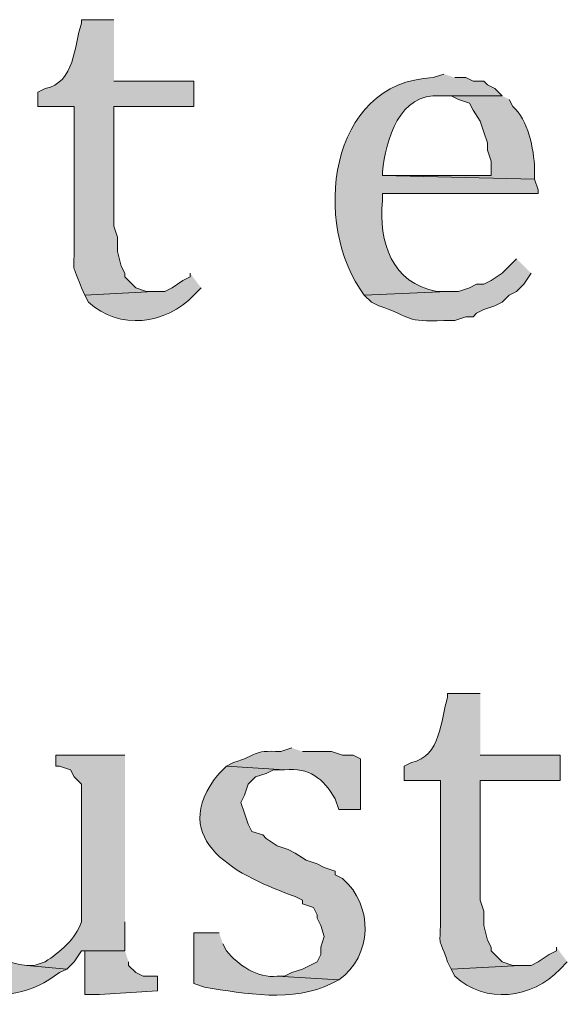
# Model space of a CAD drawing. Units: inches. Extents: x 6 to 204, y 5 to 291.
# Drawn here: x 18 to 22, y 254 to 260 of the extents above; entities that cross this region are included whole.
import ezdxf

# ---------------------------------------------------------------- set-up
doc = ezdxf.new("R2010")
doc.units = ezdxf.units.IN
doc.header["$MEASUREMENT"] = 0
doc.layers.add('Layer 1', color=7, linetype='Continuous')

msp = doc.modelspace()

# ---------------------------------------------------------------- hatches: boundary and pattern name
at = {"layer": 'Layer 1', "true_color": 0xffffff}
h = msp.add_hatch(color=7, dxfattribs=at)
edge = h.paths.add_edge_path()
edge.add_spline(control_points=[(18.9653, 259.5316), (18.9653, 259.5316), (18.7748, 259.5316), (18.7748, 259.5316), (18.7748, 259.5316), (18.7748, 259.5104), (18.7748, 259.5104), (18.7321, 259.3795), (18.7381, 259.1629), (18.5632, 259.1294), (18.5632, 259.1294), (18.5208, 259.1082), (18.5208, 259.1082), (18.5208, 259.1082), (18.5208, 259.0236), (18.5208, 259.0236), (18.5208, 259.0236), (18.7325, 259.0236), (18.7325, 259.0236), (18.7325, 259.0236), (18.7325, 258.2404), (18.7325, 258.2404), (18.7364, 258.0213), (18.7089, 258.1479), (18.7748, 257.9652), (18.7748, 257.9652), (18.796, 257.9229), (18.796, 257.9229), (18.796, 257.9229), (19.1982, 257.9441), (19.1982, 257.9441), (19.1982, 257.9441), (19.1558, 257.9441), (19.1558, 257.9441), (19.1558, 257.9441), (19.0923, 257.9652), (19.0923, 257.9652), (19.0923, 257.9652), (19.0288, 258.0287), (19.0288, 258.0287), (19.0288, 258.0287), (19.0288, 258.0499), (19.0288, 258.0499), (19.0288, 258.0499), (19.0077, 258.0922), (19.0077, 258.0922), (19.0077, 258.0922), (18.9865, 258.1769), (18.9865, 258.1769), (18.9865, 258.1769), (18.9865, 258.2615), (18.9865, 258.2615), (18.9865, 258.2615), (18.9653, 258.325), (18.9653, 258.325), (18.9653, 258.325), (18.9653, 259.0236), (18.9653, 259.0236), (18.9653, 259.0236), (19.431, 259.0236), (19.431, 259.0236), (19.431, 259.0236), (19.431, 259.1717), (19.431, 259.1717), (19.431, 259.1717), (18.9653, 259.1717), (18.9653, 259.1717)], knot_values=[0, 0, 0, 0, 0.352778, 0.352778, 0.352778, 0.705556, 0.705556, 0.705556, 1.058333, 1.058333, 1.058333, 1.411111, 1.411111, 1.411111, 1.763889, 1.763889, 1.763889, 2.116667, 2.116667, 2.116667, 2.469444, 2.469444, 2.469444, 2.822222, 2.822222, 2.822222, 3.175, 3.175, 3.175, 3.527778, 3.527778, 3.527778, 3.880556, 3.880556, 3.880556, 4.233333, 4.233333, 4.233333, 4.586111, 4.586111, 4.586111, 4.938889, 4.938889, 4.938889, 5.291667, 5.291667, 5.291667, 5.644444, 5.644444, 5.644444, 5.997222, 5.997222, 5.997222, 6.35, 6.35, 6.35, 6.702778, 6.702778, 6.702778, 7.055556, 7.055556, 7.055556, 7.408333, 7.408333, 7.408333, 7.761111, 7.761111, 7.761111, 7.761111], degree=3, periodic=0)
edge.add_line((18.9653, 259.1717), (18.9653, 259.5316))
h = msp.add_hatch(color=7, dxfattribs=at)
edge = h.paths.add_edge_path()
edge.add_spline(control_points=[(20.8915, 259.2141), (20.8915, 259.2141), (20.828, 259.1929), (20.828, 259.1929), (20.2138, 259.1689), (20.1172, 258.3325), (20.4258, 257.9229), (20.4258, 257.9229), (20.9127, 257.9441), (20.9127, 257.9441), (20.9127, 257.9441), (20.8492, 257.9441), (20.8492, 257.9441), (20.5878, 257.9899), (20.5091, 258.2351), (20.5317, 258.4732), (20.5317, 258.4732), (20.5317, 258.5156), (20.5317, 258.5156), (20.5317, 258.5156), (21.4418, 258.5156), (21.4418, 258.5156), (21.4418, 258.5156), (21.4418, 258.5367), (21.4418, 258.5367), (21.4418, 258.5367), (21.4207, 258.6002), (21.4207, 258.6002), (21.4207, 258.6002), (20.5317, 258.6214), (20.5317, 258.6214), (20.5317, 258.6214), (20.5317, 258.6425), (20.5317, 258.6425), (20.5518, 258.8285), (20.6304, 259.1075), (20.8703, 259.087), (20.8703, 259.087), (21.2302, 259.087), (21.2302, 259.087), (21.2302, 259.087), (21.1878, 259.1294), (21.1878, 259.1294), (21.1878, 259.1294), (21.1455, 259.1505), (21.1455, 259.1505), (21.1455, 259.1505), (21.1243, 259.1717), (21.1243, 259.1717), (21.1243, 259.1717), (21.0608, 259.1717), (21.0608, 259.1717), (21.0608, 259.1717), (21.0185, 259.1929), (21.0185, 259.1929), (21.0185, 259.1929), (20.955, 259.1929), (20.955, 259.1929)], knot_values=[0, 0, 0, 0, 0.352778, 0.352778, 0.352778, 0.705556, 0.705556, 0.705556, 1.058333, 1.058333, 1.058333, 1.411111, 1.411111, 1.411111, 1.763889, 1.763889, 1.763889, 2.116667, 2.116667, 2.116667, 2.469444, 2.469444, 2.469444, 2.822222, 2.822222, 2.822222, 3.175, 3.175, 3.175, 3.527778, 3.527778, 3.527778, 3.880556, 3.880556, 3.880556, 4.233333, 4.233333, 4.233333, 4.586111, 4.586111, 4.586111, 4.938889, 4.938889, 4.938889, 5.291667, 5.291667, 5.291667, 5.644444, 5.644444, 5.644444, 5.997222, 5.997222, 5.997222, 6.35, 6.35, 6.35, 6.702778, 6.702778, 6.702778, 6.702778], degree=3, periodic=0)
edge.add_line((20.955, 259.1929), (20.8915, 259.2141))
h = msp.add_hatch(color=7, dxfattribs=at)
edge = h.paths.add_edge_path()
edge.add_spline(control_points=[(21.2302, 259.087), (21.2302, 259.087), (20.8703, 259.087), (20.8703, 259.087), (20.8703, 259.087), (20.9338, 259.087), (20.9338, 259.087), (20.9338, 259.087), (20.9762, 259.0659), (20.9762, 259.0659), (20.9762, 259.0659), (21.0397, 259.0447), (21.0397, 259.0447), (21.0397, 259.0447), (21.0608, 259.0024), (21.0608, 259.0024), (21.0608, 259.0024), (21.1032, 258.9389), (21.1032, 258.9389), (21.1032, 258.9389), (21.1243, 258.8754), (21.1243, 258.8754), (21.1243, 258.8754), (21.1455, 258.8119), (21.1455, 258.8119), (21.1455, 258.8119), (21.1455, 258.7695), (21.1455, 258.7695), (21.1455, 258.7695), (21.1667, 258.706), (21.1667, 258.706), (21.1667, 258.706), (21.1667, 258.6214), (21.1667, 258.6214), (21.1667, 258.6214), (20.5317, 258.6214), (20.5317, 258.6214), (20.5317, 258.6214), (21.4207, 258.6002), (21.4207, 258.6002), (21.4207, 258.6002), (21.4207, 258.6637), (21.4207, 258.6637), (21.4161, 258.7724), (21.3826, 258.9498), (21.2937, 259.0235), (21.2937, 259.0235), (21.2725, 259.0659), (21.2725, 259.0659)], knot_values=[0, 0, 0, 0, 0.352778, 0.352778, 0.352778, 0.705556, 0.705556, 0.705556, 1.058333, 1.058333, 1.058333, 1.411111, 1.411111, 1.411111, 1.763889, 1.763889, 1.763889, 2.116667, 2.116667, 2.116667, 2.469444, 2.469444, 2.469444, 2.822222, 2.822222, 2.822222, 3.175, 3.175, 3.175, 3.527778, 3.527778, 3.527778, 3.880556, 3.880556, 3.880556, 4.233333, 4.233333, 4.233333, 4.586111, 4.586111, 4.586111, 4.938889, 4.938889, 4.938889, 5.291667, 5.291667, 5.291667, 5.644444, 5.644444, 5.644444, 5.644444], degree=3, periodic=0)
edge.add_line((21.2725, 259.0659), (21.2302, 259.087))
h = msp.add_hatch(color=7, dxfattribs=at)
edge = h.paths.add_edge_path()
edge.add_spline(control_points=[(21.3148, 258.1345), (21.3148, 258.1345), (21.2302, 258.0499), (21.2302, 258.0499), (21.2302, 258.0499), (21.1667, 258.0075), (21.1667, 258.0075), (21.1667, 258.0075), (21.1243, 257.9864), (21.1243, 257.9864), (21.1243, 257.9864), (21.082, 257.9864), (21.082, 257.9864), (21.082, 257.9864), (21.0397, 257.9652), (21.0397, 257.9652), (21.0397, 257.9652), (20.9762, 257.944), (20.9762, 257.944), (20.9762, 257.944), (20.9127, 257.944), (20.9127, 257.944), (20.9127, 257.944), (20.4258, 257.9229), (20.4258, 257.9229), (20.4258, 257.9229), (20.4682, 257.8805), (20.4682, 257.8805), (20.4682, 257.8805), (20.5105, 257.8594), (20.5105, 257.8594), (20.7119, 257.7934), (20.6625, 257.7627), (20.8915, 257.7747), (20.8915, 257.7747), (20.955, 257.7747), (20.955, 257.7747), (20.955, 257.7747), (21.0185, 257.7959), (21.0185, 257.7959), (21.0185, 257.7959), (21.0608, 257.7959), (21.0608, 257.7959), (21.0608, 257.7959), (21.082, 257.817), (21.082, 257.817), (21.082, 257.817), (21.1243, 257.8382), (21.1243, 257.8382), (21.1243, 257.8382), (21.1878, 257.8594), (21.1878, 257.8594), (21.1878, 257.8594), (21.2302, 257.8805), (21.2302, 257.8805), (21.2302, 257.8805), (21.2725, 257.9229), (21.2725, 257.9229), (21.2725, 257.9229), (21.3148, 257.944), (21.3148, 257.944), (21.3148, 257.944), (21.3572, 257.9864), (21.3572, 257.9864), (21.3572, 257.9864), (21.3995, 258.0499), (21.3995, 258.0499)], knot_values=[0, 0, 0, 0, 0.352778, 0.352778, 0.352778, 0.705556, 0.705556, 0.705556, 1.058333, 1.058333, 1.058333, 1.411111, 1.411111, 1.411111, 1.763889, 1.763889, 1.763889, 2.116667, 2.116667, 2.116667, 2.469444, 2.469444, 2.469444, 2.822222, 2.822222, 2.822222, 3.175, 3.175, 3.175, 3.527778, 3.527778, 3.527778, 3.880556, 3.880556, 3.880556, 4.233333, 4.233333, 4.233333, 4.586111, 4.586111, 4.586111, 4.938889, 4.938889, 4.938889, 5.291667, 5.291667, 5.291667, 5.644444, 5.644444, 5.644444, 5.997222, 5.997222, 5.997222, 6.35, 6.35, 6.35, 6.702778, 6.702778, 6.702778, 7.055556, 7.055556, 7.055556, 7.408333, 7.408333, 7.408333, 7.761111, 7.761111, 7.761111, 7.761111], degree=3, periodic=0)
edge.add_line((21.3995, 258.0499), (21.3148, 258.1345))
h = msp.add_hatch(color=7, dxfattribs=at)
edge = h.paths.add_edge_path()
edge.add_spline(control_points=[(19.4098, 258.0499), (19.4098, 258.0499), (19.4098, 258.0287), (19.4098, 258.0287), (19.4098, 258.0287), (19.3675, 258.0075), (19.3675, 258.0075), (19.3675, 258.0075), (19.304, 257.9652), (19.304, 257.9652), (19.304, 257.9652), (19.2617, 257.944), (19.2617, 257.944), (19.2617, 257.944), (19.1982, 257.944), (19.1982, 257.944), (19.1982, 257.944), (18.796, 257.9229), (18.796, 257.9229), (18.796, 257.9229), (18.8172, 257.8805), (18.8172, 257.8805), (18.9939, 257.7168), (19.2701, 257.7486), (19.431, 257.9229), (19.431, 257.9229), (19.4733, 257.9652), (19.4733, 257.9652)], knot_values=[0, 0, 0, 0, 0.352778, 0.352778, 0.352778, 0.705556, 0.705556, 0.705556, 1.058333, 1.058333, 1.058333, 1.411111, 1.411111, 1.411111, 1.763889, 1.763889, 1.763889, 2.116667, 2.116667, 2.116667, 2.469444, 2.469444, 2.469444, 2.822222, 2.822222, 2.822222, 3.175, 3.175, 3.175, 3.175], degree=3, periodic=0)
edge.add_line((19.4733, 257.9652), (19.4098, 258.0499))
h = msp.add_hatch(color=7, dxfattribs=at)
edge = h.paths.add_edge_path()
edge.add_spline(control_points=[(21.1032, 255.5946), (21.1032, 255.5946), (20.9127, 255.5946), (20.9127, 255.5946), (20.9127, 255.5946), (20.9127, 255.5734), (20.9127, 255.5734), (20.87, 255.4425), (20.876, 255.2255), (20.701, 255.1924), (20.701, 255.1924), (20.6587, 255.1712), (20.6587, 255.1712), (20.6587, 255.1712), (20.6587, 255.0866), (20.6587, 255.0866), (20.6587, 255.0866), (20.8703, 255.0866), (20.8703, 255.0866), (20.8703, 255.0866), (20.8703, 254.3034), (20.8703, 254.3034), (20.8742, 254.0843), (20.8467, 254.2109), (20.9127, 254.0282), (20.9127, 254.0282), (20.9338, 253.9859), (20.9338, 253.9859), (20.9338, 253.9859), (21.336, 254.0071), (21.336, 254.0071), (21.336, 254.0071), (21.2937, 254.0071), (21.2937, 254.0071), (21.2937, 254.0071), (21.2302, 254.0282), (21.2302, 254.0282), (21.2302, 254.0282), (21.1667, 254.0917), (21.1667, 254.0917), (21.1667, 254.0917), (21.1667, 254.1129), (21.1667, 254.1129), (21.1667, 254.1129), (21.1455, 254.1552), (21.1455, 254.1552), (21.1455, 254.1552), (21.1243, 254.2399), (21.1243, 254.2399), (21.1243, 254.2399), (21.1243, 254.3245), (21.1243, 254.3245), (21.1243, 254.3245), (21.1032, 254.388), (21.1032, 254.388), (21.1032, 254.388), (21.1032, 255.0866), (21.1032, 255.0866), (21.1032, 255.0866), (21.5688, 255.0866), (21.5688, 255.0866), (21.5688, 255.0866), (21.5688, 255.2347), (21.5688, 255.2347), (21.5688, 255.2347), (21.1032, 255.2347), (21.1032, 255.2347)], knot_values=[0, 0, 0, 0, 0.352778, 0.352778, 0.352778, 0.705556, 0.705556, 0.705556, 1.058333, 1.058333, 1.058333, 1.411111, 1.411111, 1.411111, 1.763889, 1.763889, 1.763889, 2.116667, 2.116667, 2.116667, 2.469444, 2.469444, 2.469444, 2.822222, 2.822222, 2.822222, 3.175, 3.175, 3.175, 3.527778, 3.527778, 3.527778, 3.880556, 3.880556, 3.880556, 4.233333, 4.233333, 4.233333, 4.586111, 4.586111, 4.586111, 4.938889, 4.938889, 4.938889, 5.291667, 5.291667, 5.291667, 5.644444, 5.644444, 5.644444, 5.997222, 5.997222, 5.997222, 6.35, 6.35, 6.35, 6.702778, 6.702778, 6.702778, 7.055556, 7.055556, 7.055556, 7.408333, 7.408333, 7.408333, 7.761111, 7.761111, 7.761111, 7.761111], degree=3, periodic=0)
edge.add_line((21.1032, 255.2347), (21.1032, 255.5946))
h = msp.add_hatch(color=7, dxfattribs=at)
edge = h.paths.add_edge_path()
edge.add_spline(control_points=[(20.0025, 255.2771), (20.0025, 255.2771), (19.939, 255.2559), (19.939, 255.2559), (19.7637, 255.2654), (19.8088, 255.2347), (19.6638, 255.1924), (19.6638, 255.1924), (19.6215, 255.1712), (19.6215, 255.1712), (19.6215, 255.1712), (19.9602, 255.15), (19.9602, 255.15), (20.1083, 255.1642), (20.1842, 255.0996), (20.2565, 254.9807), (20.2565, 254.9807), (20.2777, 254.9172), (20.2777, 254.9172), (20.2777, 254.9172), (20.4047, 254.9172), (20.4047, 254.9172), (20.4047, 254.9172), (20.4047, 255.2135), (20.4047, 255.2135), (20.4047, 255.2135), (20.3623, 255.2347), (20.3623, 255.2347), (20.3623, 255.2347), (20.2988, 255.2347), (20.2988, 255.2347), (20.2988, 255.2347), (20.2353, 255.2559), (20.2353, 255.2559), (20.2353, 255.2559), (20.066, 255.2559), (20.066, 255.2559)], knot_values=[0, 0, 0, 0, 0.352778, 0.352778, 0.352778, 0.705556, 0.705556, 0.705556, 1.058333, 1.058333, 1.058333, 1.411111, 1.411111, 1.411111, 1.763889, 1.763889, 1.763889, 2.116667, 2.116667, 2.116667, 2.469444, 2.469444, 2.469444, 2.822222, 2.822222, 2.822222, 3.175, 3.175, 3.175, 3.527778, 3.527778, 3.527778, 3.880556, 3.880556, 3.880556, 4.233333, 4.233333, 4.233333, 4.233333], degree=3, periodic=0)
edge.add_line((20.066, 255.2559), (20.0025, 255.2771))
h = msp.add_hatch(color=7, dxfattribs=at)
edge = h.paths.add_edge_path()
edge.add_spline(control_points=[(18.1822, 255.2347), (18.1822, 255.2347), (17.78, 255.2347), (17.78, 255.2347), (17.78, 255.2347), (17.78, 255.1712), (17.78, 255.1712), (17.78, 255.1712), (17.8012, 255.1712), (17.8012, 255.1712), (17.8012, 255.1712), (17.8647, 255.15), (17.8647, 255.15), (17.8647, 255.15), (17.907, 255.1289), (17.907, 255.1289), (17.907, 255.1289), (17.907, 255.1077), (17.907, 255.1077), (17.907, 255.1077), (17.9282, 255.0442), (17.9282, 255.0442), (17.9282, 255.0442), (17.9282, 255.023), (17.9282, 255.023), (17.9282, 255.023), (17.9493, 254.9595), (17.9493, 254.9595), (17.9493, 254.9595), (17.9493, 254.134), (17.9493, 254.134), (17.9493, 254.134), (17.9705, 254.0917), (17.9705, 254.0917), (17.9705, 254.0917), (17.9917, 254.0494), (17.9917, 254.0494), (17.9917, 254.0494), (17.9917, 254.007), (17.9917, 254.007), (17.9917, 254.007), (18.0763, 253.9224), (18.0763, 253.9224), (18.2086, 253.7873), (18.4351, 253.831), (18.5843, 253.9224), (18.5843, 253.9224), (18.6478, 253.9647), (18.6478, 253.9647), (18.6478, 253.9647), (18.6902, 253.9859), (18.6902, 253.9859), (18.6902, 253.9859), (18.4573, 254.007), (18.4573, 254.007), (18.2076, 254.0258), (18.1917, 254.2268), (18.2033, 254.4304), (18.2033, 254.4304), (18.1822, 254.515), (18.1822, 254.515)], knot_values=[0, 0, 0, 0, 0.352778, 0.352778, 0.352778, 0.705556, 0.705556, 0.705556, 1.058333, 1.058333, 1.058333, 1.411111, 1.411111, 1.411111, 1.763889, 1.763889, 1.763889, 2.116667, 2.116667, 2.116667, 2.469444, 2.469444, 2.469444, 2.822222, 2.822222, 2.822222, 3.175, 3.175, 3.175, 3.527778, 3.527778, 3.527778, 3.880556, 3.880556, 3.880556, 4.233333, 4.233333, 4.233333, 4.586111, 4.586111, 4.586111, 4.938889, 4.938889, 4.938889, 5.291667, 5.291667, 5.291667, 5.644444, 5.644444, 5.644444, 5.997222, 5.997222, 5.997222, 6.35, 6.35, 6.35, 6.702778, 6.702778, 6.702778, 7.055556, 7.055556, 7.055556, 7.055556], degree=3, periodic=0)
edge.add_line((18.1822, 254.515), (18.1822, 255.2347))
h = msp.add_hatch(color=7, dxfattribs=at)
edge = h.paths.add_edge_path()
edge.add_spline(control_points=[(19.0288, 255.2347), (19.0288, 255.2347), (18.6267, 255.2347), (18.6267, 255.2347), (18.6267, 255.2347), (18.6267, 255.1712), (18.6267, 255.1712), (18.6267, 255.1712), (18.6478, 255.1712), (18.6478, 255.1712), (18.6478, 255.1712), (18.7113, 255.15), (18.7113, 255.15), (18.7113, 255.15), (18.7325, 255.1077), (18.7325, 255.1077), (18.7325, 255.1077), (18.7748, 255.0654), (18.7748, 255.0654), (18.7748, 255.0654), (18.7748, 254.2611), (18.7748, 254.2611), (18.7438, 254.1623), (18.6492, 254.0836), (18.5632, 254.0282), (18.5632, 254.0282), (18.4997, 254.007), (18.4997, 254.007), (18.4997, 254.007), (18.4573, 254.007), (18.4573, 254.007), (18.4573, 254.007), (18.6902, 253.9859), (18.6902, 253.9859), (18.6902, 253.9859), (18.7325, 254.0282), (18.7325, 254.0282), (18.7325, 254.0282), (18.7748, 254.0917), (18.7748, 254.0917), (18.7748, 254.0917), (19.0288, 254.0917), (19.0288, 254.0917), (19.0288, 254.0917), (19.0288, 254.2611), (19.0288, 254.2611)], knot_values=[0, 0, 0, 0, 0.352778, 0.352778, 0.352778, 0.705556, 0.705556, 0.705556, 1.058333, 1.058333, 1.058333, 1.411111, 1.411111, 1.411111, 1.763889, 1.763889, 1.763889, 2.116667, 2.116667, 2.116667, 2.469444, 2.469444, 2.469444, 2.822222, 2.822222, 2.822222, 3.175, 3.175, 3.175, 3.527778, 3.527778, 3.527778, 3.880556, 3.880556, 3.880556, 4.233333, 4.233333, 4.233333, 4.586111, 4.586111, 4.586111, 4.938889, 4.938889, 4.938889, 5.291667, 5.291667, 5.291667, 5.291667], degree=3, periodic=0)
edge.add_line((19.0288, 254.2611), (19.0288, 255.2347))
h = msp.add_hatch(color=7, dxfattribs=at)
edge = h.paths.add_edge_path()
edge.add_spline(control_points=[(19.6215, 255.1712), (19.6215, 255.1712), (19.5792, 255.1289), (19.5792, 255.1289), (19.2532, 254.7331), (19.7058, 254.5228), (20.0237, 254.4092), (20.0237, 254.4092), (20.066, 254.388), (20.066, 254.388), (20.066, 254.388), (20.066, 254.3669), (20.066, 254.3669), (20.066, 254.3669), (20.1295, 254.3457), (20.1295, 254.3457), (20.1295, 254.3457), (20.1507, 254.3034), (20.1507, 254.3034), (20.1507, 254.3034), (20.1507, 254.2822), (20.1507, 254.2822), (20.1507, 254.2822), (20.1718, 254.2399), (20.1718, 254.2399), (20.1718, 254.2399), (20.193, 254.1764), (20.193, 254.1764), (20.193, 254.1764), (20.1718, 254.1129), (20.1718, 254.1129), (20.1718, 254.1129), (20.1718, 254.0705), (20.1718, 254.0705), (20.1718, 254.0705), (20.1507, 254.0282), (20.1507, 254.0282), (20.1507, 254.0282), (20.1083, 254.007), (20.1083, 254.007), (20.1083, 254.007), (20.066, 253.9859), (20.066, 253.9859), (20.066, 253.9859), (20.0025, 253.9647), (20.0025, 253.9647), (20.0025, 253.9647), (19.9602, 253.9435), (19.9602, 253.9435), (19.9602, 253.9435), (19.9178, 253.9435), (19.9178, 253.9435), (19.9178, 253.9435), (20.2777, 253.9224), (20.2777, 253.9224), (20.4749, 254.0635), (20.4819, 254.357), (20.2988, 254.515), (20.2988, 254.515), (20.2565, 254.5362), (20.2565, 254.5362), (20.2565, 254.5362), (20.2565, 254.5574), (20.2565, 254.5574), (20.2565, 254.5574), (20.193, 254.5785), (20.193, 254.5785), (20.193, 254.5785), (20.1507, 254.5997), (20.1507, 254.5997), (20.1507, 254.5997), (20.0872, 254.6209), (20.0872, 254.6209), (20.0872, 254.6209), (20.0237, 254.6632), (20.0237, 254.6632), (20.0237, 254.6632), (19.9813, 254.6844), (19.9813, 254.6844), (19.9813, 254.6844), (19.9178, 254.7056), (19.9178, 254.7056), (19.9178, 254.7056), (19.8543, 254.7479), (19.8543, 254.7479), (19.8543, 254.7479), (19.8332, 254.7691), (19.8332, 254.7691), (19.8332, 254.7691), (19.7697, 254.7902), (19.7697, 254.7902), (19.7697, 254.7902), (19.7485, 254.8326), (19.7485, 254.8326), (19.7485, 254.8326), (19.7273, 254.896), (19.7273, 254.896), (19.7273, 254.896), (19.7062, 254.9595), (19.7062, 254.9595), (19.7062, 254.9595), (19.7273, 255.0019), (19.7273, 255.0019), (19.7273, 255.0019), (19.7485, 255.0654), (19.7485, 255.0654), (19.7485, 255.0654), (19.7908, 255.1077), (19.7908, 255.1077), (19.7908, 255.1077), (19.8543, 255.1289), (19.8543, 255.1289), (19.8543, 255.1289), (19.8967, 255.15), (19.8967, 255.15), (19.8967, 255.15), (19.9602, 255.15), (19.9602, 255.15)], knot_values=[0, 0, 0, 0, 0.352778, 0.352778, 0.352778, 0.705556, 0.705556, 0.705556, 1.058333, 1.058333, 1.058333, 1.411111, 1.411111, 1.411111, 1.763889, 1.763889, 1.763889, 2.116667, 2.116667, 2.116667, 2.469444, 2.469444, 2.469444, 2.822222, 2.822222, 2.822222, 3.175, 3.175, 3.175, 3.527778, 3.527778, 3.527778, 3.880556, 3.880556, 3.880556, 4.233333, 4.233333, 4.233333, 4.586111, 4.586111, 4.586111, 4.938889, 4.938889, 4.938889, 5.291667, 5.291667, 5.291667, 5.644444, 5.644444, 5.644444, 5.997222, 5.997222, 5.997222, 6.35, 6.35, 6.35, 6.702778, 6.702778, 6.702778, 7.055556, 7.055556, 7.055556, 7.408333, 7.408333, 7.408333, 7.761111, 7.761111, 7.761111, 8.113889, 8.113889, 8.113889, 8.466667, 8.466667, 8.466667, 8.819444, 8.819444, 8.819444, 9.172222, 9.172222, 9.172222, 9.525, 9.525, 9.525, 9.877778, 9.877778, 9.877778, 10.230556, 10.230556, 10.230556, 10.583333, 10.583333, 10.583333, 10.936111, 10.936111, 10.936111, 11.288889, 11.288889, 11.288889, 11.641667, 11.641667, 11.641667, 11.994444, 11.994444, 11.994444, 12.347222, 12.347222, 12.347222, 12.7, 12.7, 12.7, 13.052778, 13.052778, 13.052778, 13.405556, 13.405556, 13.405556, 13.758333, 13.758333, 13.758333, 13.758333], degree=3, periodic=0)
edge.add_line((19.9602, 255.15), (19.6215, 255.1712))
h = msp.add_hatch(color=7, dxfattribs=at)
edge = h.paths.add_edge_path()
edge.add_spline(control_points=[(19.5792, 254.1976), (19.5792, 254.1976), (19.431, 254.1976), (19.431, 254.1976), (19.431, 254.1976), (19.431, 253.9012), (19.431, 253.9012), (19.431, 253.9012), (19.4945, 253.88), (19.4945, 253.88), (19.7294, 253.8412), (20.0103, 253.7894), (20.2353, 253.9012), (20.2353, 253.9012), (20.2777, 253.9224), (20.2777, 253.9224), (20.2777, 253.9224), (19.9178, 253.9435), (19.9178, 253.9435), (19.8007, 253.9316), (19.6935, 254.0067), (19.6215, 254.0917), (19.6215, 254.0917), (19.6003, 254.134), (19.6003, 254.134)], knot_values=[0, 0, 0, 0, 0.352778, 0.352778, 0.352778, 0.705556, 0.705556, 0.705556, 1.058333, 1.058333, 1.058333, 1.411111, 1.411111, 1.411111, 1.763889, 1.763889, 1.763889, 2.116667, 2.116667, 2.116667, 2.469444, 2.469444, 2.469444, 2.822222, 2.822222, 2.822222, 2.822222], degree=3, periodic=0)
edge.add_line((19.6003, 254.134), (19.5792, 254.1976))
h = msp.add_hatch(color=7, dxfattribs=at)
edge = h.paths.add_edge_path()
edge.add_spline(control_points=[(21.5477, 254.1129), (21.5477, 254.1129), (21.5477, 254.0917), (21.5477, 254.0917), (21.5477, 254.0917), (21.5053, 254.0705), (21.5053, 254.0705), (21.5053, 254.0705), (21.4418, 254.0282), (21.4418, 254.0282), (21.4418, 254.0282), (21.3995, 254.007), (21.3995, 254.007), (21.3995, 254.007), (21.336, 254.007), (21.336, 254.007), (21.336, 254.007), (20.9338, 253.9859), (20.9338, 253.9859), (20.9338, 253.9859), (20.955, 253.9435), (20.955, 253.9435), (21.1321, 253.7799), (21.4076, 253.8116), (21.5688, 253.9859), (21.5688, 253.9859), (21.6112, 254.0282), (21.6112, 254.0282)], knot_values=[0, 0, 0, 0, 0.352778, 0.352778, 0.352778, 0.705556, 0.705556, 0.705556, 1.058333, 1.058333, 1.058333, 1.411111, 1.411111, 1.411111, 1.763889, 1.763889, 1.763889, 2.116667, 2.116667, 2.116667, 2.469444, 2.469444, 2.469444, 2.822222, 2.822222, 2.822222, 3.175, 3.175, 3.175, 3.175], degree=3, periodic=0)
edge.add_line((21.6112, 254.0282), (21.5477, 254.1129))
msp.add_hatch(color=7, dxfattribs=at).paths.add_polyline_path([(19.0288, 254.0917), (18.7748, 254.0917), (18.796, 254.0917), (18.796, 253.8377), (18.8807, 253.8377), (19.2193, 253.8589), (19.2193, 253.9435), (19.1347, 253.9435), (19.0923, 253.9647), (19.05, 254.007), (19.05, 254.0282)])

# ---------------------------------------------------------------- linework, layer by layer
at = {"layer": 'Layer 1', "lineweight": 0}
msp.add_lwpolyline([(19.0288, 254.0917), (18.7748, 254.0917), (18.796, 254.0917), (18.796, 253.8377), (18.8807, 253.8377), (19.2193, 253.8589), (19.2193, 253.9435), (19.1347, 253.9435), (19.0923, 253.9647), (19.05, 254.007), (19.05, 254.0282)], dxfattribs=at)
for points, knots in [([(18.9653, 259.5316), (18.9653, 259.5316), (18.7748, 259.5316), (18.7748, 259.5316), (18.7748, 259.5316), (18.7748, 259.5104), (18.7748, 259.5104), (18.7321, 259.3795), (18.7381, 259.1629), (18.5632, 259.1294), (18.5632, 259.1294), (18.5208, 259.1082), (18.5208, 259.1082), (18.5208, 259.1082), (18.5208, 259.0236), (18.5208, 259.0236), (18.5208, 259.0236), (18.7325, 259.0236), (18.7325, 259.0236), (18.7325, 259.0236), (18.7325, 258.2404), (18.7325, 258.2404), (18.7364, 258.0213), (18.7089, 258.1479), (18.7748, 257.9652), (18.7748, 257.9652), (18.796, 257.9229), (18.796, 257.9229), (18.796, 257.9229), (19.1982, 257.9441), (19.1982, 257.9441), (19.1982, 257.9441), (19.1558, 257.9441), (19.1558, 257.9441), (19.1558, 257.9441), (19.0923, 257.9652), (19.0923, 257.9652), (19.0923, 257.9652), (19.0288, 258.0287), (19.0288, 258.0287), (19.0288, 258.0287), (19.0288, 258.0499), (19.0288, 258.0499), (19.0288, 258.0499), (19.0077, 258.0922), (19.0077, 258.0922), (19.0077, 258.0922), (18.9865, 258.1769), (18.9865, 258.1769), (18.9865, 258.1769), (18.9865, 258.2615), (18.9865, 258.2615), (18.9865, 258.2615), (18.9653, 258.325), (18.9653, 258.325), (18.9653, 258.325), (18.9653, 259.0236), (18.9653, 259.0236), (18.9653, 259.0236), (19.431, 259.0236), (19.431, 259.0236), (19.431, 259.0236), (19.431, 259.1717), (19.431, 259.1717), (19.431, 259.1717), (18.9653, 259.1717), (18.9653, 259.1717)], [0, 0, 0, 0, 1, 1, 1, 2, 2, 2, 3, 3, 3, 4, 4, 4, 5, 5, 5, 6, 6, 6, 7, 7, 7, 8, 8, 8, 9, 9, 9, 10, 10, 10, 11, 11, 11, 12, 12, 12, 13, 13, 13, 14, 14, 14, 15, 15, 15, 16, 16, 16, 17, 17, 17, 18, 18, 18, 19, 19, 19, 20, 20, 20, 21, 21, 21, 22, 22, 22, 22]), ([(20.8915, 259.2141), (20.8915, 259.2141), (20.828, 259.1929), (20.828, 259.1929), (20.2138, 259.1689), (20.1172, 258.3325), (20.4258, 257.9229), (20.4258, 257.9229), (20.9127, 257.9441), (20.9127, 257.9441), (20.9127, 257.9441), (20.8492, 257.9441), (20.8492, 257.9441), (20.5878, 257.9899), (20.5091, 258.2351), (20.5317, 258.4732), (20.5317, 258.4732), (20.5317, 258.5156), (20.5317, 258.5156), (20.5317, 258.5156), (21.4418, 258.5156), (21.4418, 258.5156), (21.4418, 258.5156), (21.4418, 258.5367), (21.4418, 258.5367), (21.4418, 258.5367), (21.4207, 258.6002), (21.4207, 258.6002), (21.4207, 258.6002), (20.5317, 258.6214), (20.5317, 258.6214), (20.5317, 258.6214), (20.5317, 258.6425), (20.5317, 258.6425), (20.5518, 258.8285), (20.6304, 259.1075), (20.8703, 259.087), (20.8703, 259.087), (21.2302, 259.087), (21.2302, 259.087), (21.2302, 259.087), (21.1878, 259.1294), (21.1878, 259.1294), (21.1878, 259.1294), (21.1455, 259.1505), (21.1455, 259.1505), (21.1455, 259.1505), (21.1243, 259.1717), (21.1243, 259.1717), (21.1243, 259.1717), (21.0608, 259.1717), (21.0608, 259.1717), (21.0608, 259.1717), (21.0185, 259.1929), (21.0185, 259.1929), (21.0185, 259.1929), (20.955, 259.1929), (20.955, 259.1929)], [0, 0, 0, 0, 1, 1, 1, 2, 2, 2, 3, 3, 3, 4, 4, 4, 5, 5, 5, 6, 6, 6, 7, 7, 7, 8, 8, 8, 9, 9, 9, 10, 10, 10, 11, 11, 11, 12, 12, 12, 13, 13, 13, 14, 14, 14, 15, 15, 15, 16, 16, 16, 17, 17, 17, 18, 18, 18, 19, 19, 19, 19]), ([(21.2302, 259.087), (21.2302, 259.087), (20.8703, 259.087), (20.8703, 259.087), (20.8703, 259.087), (20.9338, 259.087), (20.9338, 259.087), (20.9338, 259.087), (20.9762, 259.0659), (20.9762, 259.0659), (20.9762, 259.0659), (21.0397, 259.0447), (21.0397, 259.0447), (21.0397, 259.0447), (21.0608, 259.0024), (21.0608, 259.0024), (21.0608, 259.0024), (21.1032, 258.9389), (21.1032, 258.9389), (21.1032, 258.9389), (21.1243, 258.8754), (21.1243, 258.8754), (21.1243, 258.8754), (21.1455, 258.8119), (21.1455, 258.8119), (21.1455, 258.8119), (21.1455, 258.7695), (21.1455, 258.7695), (21.1455, 258.7695), (21.1667, 258.706), (21.1667, 258.706), (21.1667, 258.706), (21.1667, 258.6214), (21.1667, 258.6214), (21.1667, 258.6214), (20.5317, 258.6214), (20.5317, 258.6214), (20.5317, 258.6214), (21.4207, 258.6002), (21.4207, 258.6002), (21.4207, 258.6002), (21.4207, 258.6637), (21.4207, 258.6637), (21.4161, 258.7724), (21.3826, 258.9498), (21.2937, 259.0235), (21.2937, 259.0235), (21.2725, 259.0659), (21.2725, 259.0659)], [0, 0, 0, 0, 1, 1, 1, 2, 2, 2, 3, 3, 3, 4, 4, 4, 5, 5, 5, 6, 6, 6, 7, 7, 7, 8, 8, 8, 9, 9, 9, 10, 10, 10, 11, 11, 11, 12, 12, 12, 13, 13, 13, 14, 14, 14, 15, 15, 15, 16, 16, 16, 16]), ([(21.3148, 258.1345), (21.3148, 258.1345), (21.2302, 258.0499), (21.2302, 258.0499), (21.2302, 258.0499), (21.1667, 258.0075), (21.1667, 258.0075), (21.1667, 258.0075), (21.1243, 257.9864), (21.1243, 257.9864), (21.1243, 257.9864), (21.082, 257.9864), (21.082, 257.9864), (21.082, 257.9864), (21.0397, 257.9652), (21.0397, 257.9652), (21.0397, 257.9652), (20.9762, 257.944), (20.9762, 257.944), (20.9762, 257.944), (20.9127, 257.944), (20.9127, 257.944), (20.9127, 257.944), (20.4258, 257.9229), (20.4258, 257.9229), (20.4258, 257.9229), (20.4682, 257.8805), (20.4682, 257.8805), (20.4682, 257.8805), (20.5105, 257.8594), (20.5105, 257.8594), (20.7119, 257.7934), (20.6625, 257.7627), (20.8915, 257.7747), (20.8915, 257.7747), (20.955, 257.7747), (20.955, 257.7747), (20.955, 257.7747), (21.0185, 257.7959), (21.0185, 257.7959), (21.0185, 257.7959), (21.0608, 257.7959), (21.0608, 257.7959), (21.0608, 257.7959), (21.082, 257.817), (21.082, 257.817), (21.082, 257.817), (21.1243, 257.8382), (21.1243, 257.8382), (21.1243, 257.8382), (21.1878, 257.8594), (21.1878, 257.8594), (21.1878, 257.8594), (21.2302, 257.8805), (21.2302, 257.8805), (21.2302, 257.8805), (21.2725, 257.9229), (21.2725, 257.9229), (21.2725, 257.9229), (21.3148, 257.944), (21.3148, 257.944), (21.3148, 257.944), (21.3572, 257.9864), (21.3572, 257.9864), (21.3572, 257.9864), (21.3995, 258.0499), (21.3995, 258.0499)], [0, 0, 0, 0, 1, 1, 1, 2, 2, 2, 3, 3, 3, 4, 4, 4, 5, 5, 5, 6, 6, 6, 7, 7, 7, 8, 8, 8, 9, 9, 9, 10, 10, 10, 11, 11, 11, 12, 12, 12, 13, 13, 13, 14, 14, 14, 15, 15, 15, 16, 16, 16, 17, 17, 17, 18, 18, 18, 19, 19, 19, 20, 20, 20, 21, 21, 21, 22, 22, 22, 22]), ([(19.4098, 258.0499), (19.4098, 258.0499), (19.4098, 258.0287), (19.4098, 258.0287), (19.4098, 258.0287), (19.3675, 258.0075), (19.3675, 258.0075), (19.3675, 258.0075), (19.304, 257.9652), (19.304, 257.9652), (19.304, 257.9652), (19.2617, 257.944), (19.2617, 257.944), (19.2617, 257.944), (19.1982, 257.944), (19.1982, 257.944), (19.1982, 257.944), (18.796, 257.9229), (18.796, 257.9229), (18.796, 257.9229), (18.8172, 257.8805), (18.8172, 257.8805), (18.9939, 257.7168), (19.2701, 257.7486), (19.431, 257.9229), (19.431, 257.9229), (19.4733, 257.9652), (19.4733, 257.9652)], [0, 0, 0, 0, 1, 1, 1, 2, 2, 2, 3, 3, 3, 4, 4, 4, 5, 5, 5, 6, 6, 6, 7, 7, 7, 8, 8, 8, 9, 9, 9, 9]), ([(21.1032, 255.5946), (21.1032, 255.5946), (20.9127, 255.5946), (20.9127, 255.5946), (20.9127, 255.5946), (20.9127, 255.5734), (20.9127, 255.5734), (20.87, 255.4425), (20.876, 255.2255), (20.701, 255.1924), (20.701, 255.1924), (20.6587, 255.1712), (20.6587, 255.1712), (20.6587, 255.1712), (20.6587, 255.0866), (20.6587, 255.0866), (20.6587, 255.0866), (20.8703, 255.0866), (20.8703, 255.0866), (20.8703, 255.0866), (20.8703, 254.3034), (20.8703, 254.3034), (20.8742, 254.0843), (20.8467, 254.2109), (20.9127, 254.0282), (20.9127, 254.0282), (20.9338, 253.9859), (20.9338, 253.9859), (20.9338, 253.9859), (21.336, 254.0071), (21.336, 254.0071), (21.336, 254.0071), (21.2937, 254.0071), (21.2937, 254.0071), (21.2937, 254.0071), (21.2302, 254.0282), (21.2302, 254.0282), (21.2302, 254.0282), (21.1667, 254.0917), (21.1667, 254.0917), (21.1667, 254.0917), (21.1667, 254.1129), (21.1667, 254.1129), (21.1667, 254.1129), (21.1455, 254.1552), (21.1455, 254.1552), (21.1455, 254.1552), (21.1243, 254.2399), (21.1243, 254.2399), (21.1243, 254.2399), (21.1243, 254.3245), (21.1243, 254.3245), (21.1243, 254.3245), (21.1032, 254.388), (21.1032, 254.388), (21.1032, 254.388), (21.1032, 255.0866), (21.1032, 255.0866), (21.1032, 255.0866), (21.5688, 255.0866), (21.5688, 255.0866), (21.5688, 255.0866), (21.5688, 255.2347), (21.5688, 255.2347), (21.5688, 255.2347), (21.1032, 255.2347), (21.1032, 255.2347)], [0, 0, 0, 0, 1, 1, 1, 2, 2, 2, 3, 3, 3, 4, 4, 4, 5, 5, 5, 6, 6, 6, 7, 7, 7, 8, 8, 8, 9, 9, 9, 10, 10, 10, 11, 11, 11, 12, 12, 12, 13, 13, 13, 14, 14, 14, 15, 15, 15, 16, 16, 16, 17, 17, 17, 18, 18, 18, 19, 19, 19, 20, 20, 20, 21, 21, 21, 22, 22, 22, 22]), ([(20.0025, 255.2771), (20.0025, 255.2771), (19.939, 255.2559), (19.939, 255.2559), (19.7637, 255.2654), (19.8088, 255.2347), (19.6638, 255.1924), (19.6638, 255.1924), (19.6215, 255.1712), (19.6215, 255.1712), (19.6215, 255.1712), (19.9602, 255.15), (19.9602, 255.15), (20.1083, 255.1642), (20.1842, 255.0996), (20.2565, 254.9807), (20.2565, 254.9807), (20.2777, 254.9172), (20.2777, 254.9172), (20.2777, 254.9172), (20.4047, 254.9172), (20.4047, 254.9172), (20.4047, 254.9172), (20.4047, 255.2135), (20.4047, 255.2135), (20.4047, 255.2135), (20.3623, 255.2347), (20.3623, 255.2347), (20.3623, 255.2347), (20.2988, 255.2347), (20.2988, 255.2347), (20.2988, 255.2347), (20.2353, 255.2559), (20.2353, 255.2559), (20.2353, 255.2559), (20.066, 255.2559), (20.066, 255.2559)], [0, 0, 0, 0, 1, 1, 1, 2, 2, 2, 3, 3, 3, 4, 4, 4, 5, 5, 5, 6, 6, 6, 7, 7, 7, 8, 8, 8, 9, 9, 9, 10, 10, 10, 11, 11, 11, 12, 12, 12, 12]), ([(18.1822, 255.2347), (18.1822, 255.2347), (17.78, 255.2347), (17.78, 255.2347), (17.78, 255.2347), (17.78, 255.1712), (17.78, 255.1712), (17.78, 255.1712), (17.8012, 255.1712), (17.8012, 255.1712), (17.8012, 255.1712), (17.8647, 255.15), (17.8647, 255.15), (17.8647, 255.15), (17.907, 255.1289), (17.907, 255.1289), (17.907, 255.1289), (17.907, 255.1077), (17.907, 255.1077), (17.907, 255.1077), (17.9282, 255.0442), (17.9282, 255.0442), (17.9282, 255.0442), (17.9282, 255.023), (17.9282, 255.023), (17.9282, 255.023), (17.9493, 254.9595), (17.9493, 254.9595), (17.9493, 254.9595), (17.9493, 254.134), (17.9493, 254.134), (17.9493, 254.134), (17.9705, 254.0917), (17.9705, 254.0917), (17.9705, 254.0917), (17.9917, 254.0494), (17.9917, 254.0494), (17.9917, 254.0494), (17.9917, 254.007), (17.9917, 254.007), (17.9917, 254.007), (18.0763, 253.9224), (18.0763, 253.9224), (18.2086, 253.7873), (18.4351, 253.831), (18.5843, 253.9224), (18.5843, 253.9224), (18.6478, 253.9647), (18.6478, 253.9647), (18.6478, 253.9647), (18.6902, 253.9859), (18.6902, 253.9859), (18.6902, 253.9859), (18.4573, 254.007), (18.4573, 254.007), (18.2076, 254.0258), (18.1917, 254.2268), (18.2033, 254.4304), (18.2033, 254.4304), (18.1822, 254.515), (18.1822, 254.515)], [0, 0, 0, 0, 1, 1, 1, 2, 2, 2, 3, 3, 3, 4, 4, 4, 5, 5, 5, 6, 6, 6, 7, 7, 7, 8, 8, 8, 9, 9, 9, 10, 10, 10, 11, 11, 11, 12, 12, 12, 13, 13, 13, 14, 14, 14, 15, 15, 15, 16, 16, 16, 17, 17, 17, 18, 18, 18, 19, 19, 19, 20, 20, 20, 20]), ([(19.0288, 255.2347), (19.0288, 255.2347), (18.6267, 255.2347), (18.6267, 255.2347), (18.6267, 255.2347), (18.6267, 255.1712), (18.6267, 255.1712), (18.6267, 255.1712), (18.6478, 255.1712), (18.6478, 255.1712), (18.6478, 255.1712), (18.7113, 255.15), (18.7113, 255.15), (18.7113, 255.15), (18.7325, 255.1077), (18.7325, 255.1077), (18.7325, 255.1077), (18.7748, 255.0654), (18.7748, 255.0654), (18.7748, 255.0654), (18.7748, 254.2611), (18.7748, 254.2611), (18.7438, 254.1623), (18.6492, 254.0836), (18.5632, 254.0282), (18.5632, 254.0282), (18.4997, 254.007), (18.4997, 254.007), (18.4997, 254.007), (18.4573, 254.007), (18.4573, 254.007), (18.4573, 254.007), (18.6902, 253.9859), (18.6902, 253.9859), (18.6902, 253.9859), (18.7325, 254.0282), (18.7325, 254.0282), (18.7325, 254.0282), (18.7748, 254.0917), (18.7748, 254.0917), (18.7748, 254.0917), (19.0288, 254.0917), (19.0288, 254.0917), (19.0288, 254.0917), (19.0288, 254.2611), (19.0288, 254.2611)], [0, 0, 0, 0, 1, 1, 1, 2, 2, 2, 3, 3, 3, 4, 4, 4, 5, 5, 5, 6, 6, 6, 7, 7, 7, 8, 8, 8, 9, 9, 9, 10, 10, 10, 11, 11, 11, 12, 12, 12, 13, 13, 13, 14, 14, 14, 15, 15, 15, 15]), ([(19.6215, 255.1712), (19.6215, 255.1712), (19.5792, 255.1289), (19.5792, 255.1289), (19.2532, 254.7331), (19.7058, 254.5228), (20.0237, 254.4092), (20.0237, 254.4092), (20.066, 254.388), (20.066, 254.388), (20.066, 254.388), (20.066, 254.3669), (20.066, 254.3669), (20.066, 254.3669), (20.1295, 254.3457), (20.1295, 254.3457), (20.1295, 254.3457), (20.1507, 254.3034), (20.1507, 254.3034), (20.1507, 254.3034), (20.1507, 254.2822), (20.1507, 254.2822), (20.1507, 254.2822), (20.1718, 254.2399), (20.1718, 254.2399), (20.1718, 254.2399), (20.193, 254.1764), (20.193, 254.1764), (20.193, 254.1764), (20.1718, 254.1129), (20.1718, 254.1129), (20.1718, 254.1129), (20.1718, 254.0705), (20.1718, 254.0705), (20.1718, 254.0705), (20.1507, 254.0282), (20.1507, 254.0282), (20.1507, 254.0282), (20.1083, 254.007), (20.1083, 254.007), (20.1083, 254.007), (20.066, 253.9859), (20.066, 253.9859), (20.066, 253.9859), (20.0025, 253.9647), (20.0025, 253.9647), (20.0025, 253.9647), (19.9602, 253.9435), (19.9602, 253.9435), (19.9602, 253.9435), (19.9178, 253.9435), (19.9178, 253.9435), (19.9178, 253.9435), (20.2777, 253.9224), (20.2777, 253.9224), (20.4749, 254.0635), (20.4819, 254.357), (20.2988, 254.515), (20.2988, 254.515), (20.2565, 254.5362), (20.2565, 254.5362), (20.2565, 254.5362), (20.2565, 254.5574), (20.2565, 254.5574), (20.2565, 254.5574), (20.193, 254.5785), (20.193, 254.5785), (20.193, 254.5785), (20.1507, 254.5997), (20.1507, 254.5997), (20.1507, 254.5997), (20.0872, 254.6209), (20.0872, 254.6209), (20.0872, 254.6209), (20.0237, 254.6632), (20.0237, 254.6632), (20.0237, 254.6632), (19.9813, 254.6844), (19.9813, 254.6844), (19.9813, 254.6844), (19.9178, 254.7056), (19.9178, 254.7056), (19.9178, 254.7056), (19.8543, 254.7479), (19.8543, 254.7479), (19.8543, 254.7479), (19.8332, 254.7691), (19.8332, 254.7691), (19.8332, 254.7691), (19.7697, 254.7902), (19.7697, 254.7902), (19.7697, 254.7902), (19.7485, 254.8326), (19.7485, 254.8326), (19.7485, 254.8326), (19.7273, 254.896), (19.7273, 254.896), (19.7273, 254.896), (19.7062, 254.9595), (19.7062, 254.9595), (19.7062, 254.9595), (19.7273, 255.0019), (19.7273, 255.0019), (19.7273, 255.0019), (19.7485, 255.0654), (19.7485, 255.0654), (19.7485, 255.0654), (19.7908, 255.1077), (19.7908, 255.1077), (19.7908, 255.1077), (19.8543, 255.1289), (19.8543, 255.1289), (19.8543, 255.1289), (19.8967, 255.15), (19.8967, 255.15), (19.8967, 255.15), (19.9602, 255.15), (19.9602, 255.15)], [0, 0, 0, 0, 1, 1, 1, 2, 2, 2, 3, 3, 3, 4, 4, 4, 5, 5, 5, 6, 6, 6, 7, 7, 7, 8, 8, 8, 9, 9, 9, 10, 10, 10, 11, 11, 11, 12, 12, 12, 13, 13, 13, 14, 14, 14, 15, 15, 15, 16, 16, 16, 17, 17, 17, 18, 18, 18, 19, 19, 19, 20, 20, 20, 21, 21, 21, 22, 22, 22, 23, 23, 23, 24, 24, 24, 25, 25, 25, 26, 26, 26, 27, 27, 27, 28, 28, 28, 29, 29, 29, 30, 30, 30, 31, 31, 31, 32, 32, 32, 33, 33, 33, 34, 34, 34, 35, 35, 35, 36, 36, 36, 37, 37, 37, 38, 38, 38, 39, 39, 39, 39]), ([(19.5792, 254.1976), (19.5792, 254.1976), (19.431, 254.1976), (19.431, 254.1976), (19.431, 254.1976), (19.431, 253.9012), (19.431, 253.9012), (19.431, 253.9012), (19.4945, 253.88), (19.4945, 253.88), (19.7294, 253.8412), (20.0103, 253.7894), (20.2353, 253.9012), (20.2353, 253.9012), (20.2777, 253.9224), (20.2777, 253.9224), (20.2777, 253.9224), (19.9178, 253.9435), (19.9178, 253.9435), (19.8007, 253.9316), (19.6935, 254.0067), (19.6215, 254.0917), (19.6215, 254.0917), (19.6003, 254.134), (19.6003, 254.134)], [0, 0, 0, 0, 1, 1, 1, 2, 2, 2, 3, 3, 3, 4, 4, 4, 5, 5, 5, 6, 6, 6, 7, 7, 7, 8, 8, 8, 8]), ([(21.5477, 254.1129), (21.5477, 254.1129), (21.5477, 254.0917), (21.5477, 254.0917), (21.5477, 254.0917), (21.5053, 254.0705), (21.5053, 254.0705), (21.5053, 254.0705), (21.4418, 254.0282), (21.4418, 254.0282), (21.4418, 254.0282), (21.3995, 254.007), (21.3995, 254.007), (21.3995, 254.007), (21.336, 254.007), (21.336, 254.007), (21.336, 254.007), (20.9338, 253.9859), (20.9338, 253.9859), (20.9338, 253.9859), (20.955, 253.9435), (20.955, 253.9435), (21.1321, 253.7799), (21.4076, 253.8116), (21.5688, 253.9859), (21.5688, 253.9859), (21.6112, 254.0282), (21.6112, 254.0282)], [0, 0, 0, 0, 1, 1, 1, 2, 2, 2, 3, 3, 3, 4, 4, 4, 5, 5, 5, 6, 6, 6, 7, 7, 7, 8, 8, 8, 9, 9, 9, 9])]:
    msp.add_open_spline(points, degree=3, knots=knots, dxfattribs=at)

doc.saveas('drawing.dxf')
